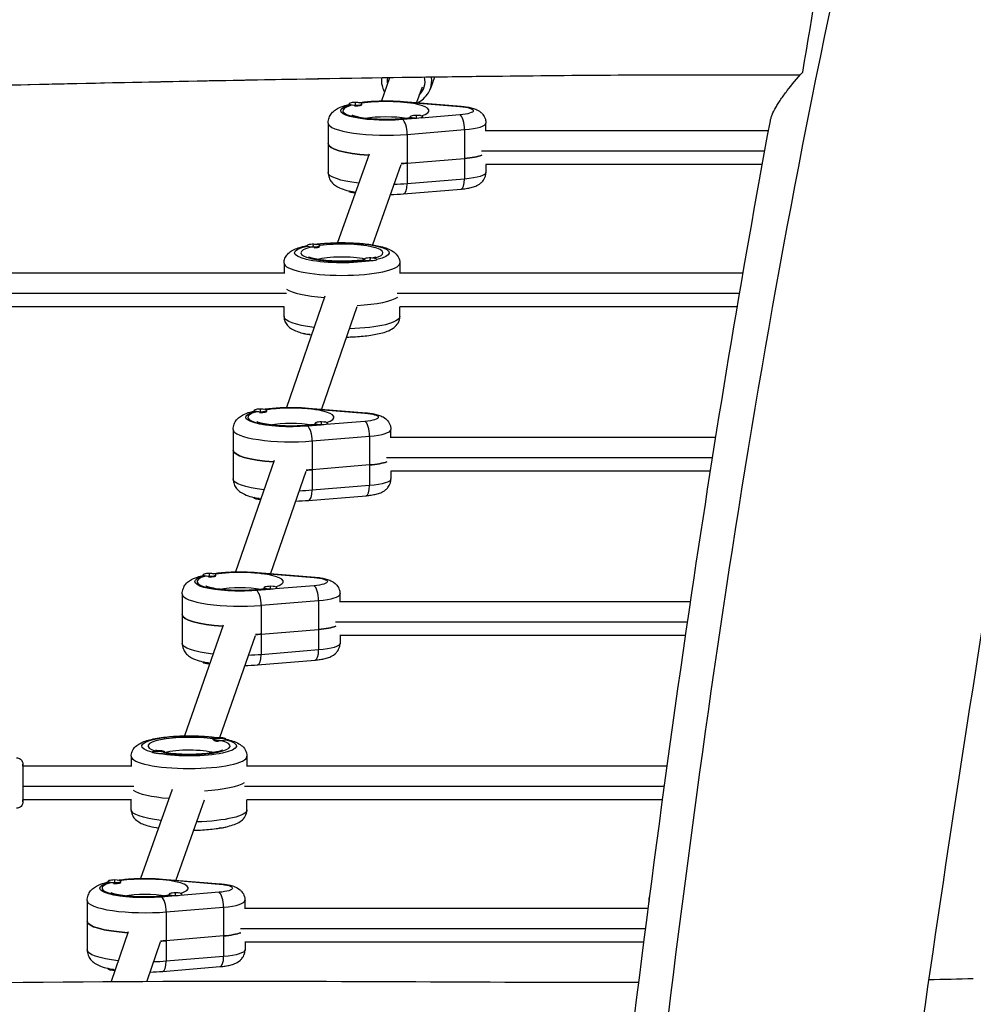
# Model space of a CAD drawing. Units: millimetres. Extents: x -8092 to 5597, y -7084 to 8160.
# Drawn here: x 247 to 700, y -3510 to -3043 of the extents above; entities that cross this region are included whole.
import ezdxf

# ---------------------------------------------------------------- set-up
doc = ezdxf.new("R2010")
doc.units = ezdxf.units.MM
doc.header["$LTSCALE"] = 20
doc.linetypes.add('HIDDEN', pattern=[9.525, 6.35, -3.175])
doc.layers.add('2d', color=230, linetype='Continuous')
doc.layers.add('CSA-SafetyZone', color=63, linetype='HIDDEN')

msp = doc.modelspace()

# ---------------------------------------------------------------- linework, layer by layer
at = {"layer": '2d'}
for p, q in [((422.63, -3070.24), (418.79, -3081.18)), ((443.93, -3069.93), (442.05, -3075.3)), ((438.05, -3074.61), (435.45, -3082.01)), ((403.44, -3082.9), (403.44, -3082.58)), ((406.44, -3083.67), (406.44, -3081.95)), ((408.8, -3083.43), (409.22, -3083.21)), ((409.44, -3082.97), (409.44, -3082.58)), ((428.78, -3081.61), (456.08, -3083.87)), ((429.28, -3081.5), (456.58, -3083.76)), ((456.08, -3087.8), (437.61, -3089.33)), ((393.43, -3091.7), (393.43, -3115.16)), ((435.23, -3089.53), (428.78, -3090.06)), ((432.43, -3089.09), (432.43, -3088.7)), ((435.43, -3089.53), (435.43, -3088.07)), ((438.43, -3088.9), (438.43, -3088.7)), ((468.43, -3095.61), (468.43, -3091.7)), ((430.97, -3097.11), (458.28, -3094.85)), ((430.97, -3097.11), (430.97, -3120.57)), ((458.28, -3094.85), (458.28, -3118.31)), ((602.69, -3095.43), (468.43, -3095.43)), ((412.88, -3106.43), (397.96, -3148.55)), ((600.91, -3105.12), (466.29, -3105.12)), ((430.97, -3110.79), (458.28, -3108.53)), ((428.03, -3111.59), (414.57, -3149.59)), ((599.76, -3111.43), (468.34, -3111.43)), ((468.43, -3111.43), (468.43, -3115.16)), ((458.28, -3118.31), (430.97, -3120.57)), ((403.44, -3124.01), (403.44, -3124.28)), ((406.44, -3124.61), (406.44, -3124.62)), ((429.28, -3125.37), (456.58, -3123.11)), ((383.48, -3150.14), (383.48, -3149.95)), ((386.29, -3150.87), (386.29, -3150.58)), ((389.19, -3150.61), (389.26, -3150.57)), ((389.48, -3150.21), (389.48, -3149.95)), ((410.52, -3156.72), (410.52, -3156.45)), ((413.32, -3157.29), (413.32, -3157.09)), ((416.52, -3156.65), (416.52, -3156.45)), ((372.5, -3158.28), (372.5, -3163.17)), ((427.5, -3158.28), (427.5, -3163.17)), ((372.5, -3162.99), (79.56, -3162.99)), ((590.62, -3162.99), (427.5, -3162.99)), ((373.69, -3172.68), (79.28, -3172.68)), ((391.94, -3174.03), (373.59, -3226.86)), ((588.95, -3172.68), (426.31, -3172.68)), ((372.55, -3178.99), (79.09, -3178.99)), ((372.5, -3183.7), (372.5, -3178.99)), ((407.12, -3179.11), (390.24, -3227.67)), ((587.88, -3178.99), (427.45, -3178.99)), ((427.5, -3183.7), (427.5, -3178.99)), ((381.59, -3191.61), (381.59, -3191.63)), ((384.39, -3192.21), (384.39, -3192.27)), ((358.3, -3228.57), (358.3, -3228.25)), ((361.3, -3229.34), (361.3, -3227.62)), ((364.3, -3228.64), (364.3, -3228.25)), ((383.64, -3227.28), (410.95, -3229.54)), ((384.14, -3227.17), (411.44, -3229.43)), ((363.66, -3229.1), (364.08, -3228.88)), ((348.29, -3237.37), (348.29, -3260.83)), ((390.09, -3235.2), (383.64, -3235.73)), ((387.29, -3234.76), (387.29, -3234.37)), ((390.29, -3235.2), (390.29, -3233.74)), ((410.95, -3233.47), (392.47, -3235)), ((393.29, -3234.57), (393.29, -3234.37)), ((423.29, -3241.28), (423.29, -3237.37)), ((385.83, -3242.78), (413.14, -3240.52)), ((413.14, -3240.52), (413.14, -3263.98)), ((577.65, -3241.1), (423.29, -3241.1)), ((385.83, -3242.78), (385.83, -3266.24)), ((576.11, -3250.79), (421.15, -3250.79)), ((367.74, -3252.14), (349.38, -3304.97)), ((413.14, -3254.2), (385.83, -3256.46)), ((382.91, -3257.22), (366.04, -3305.79)), ((575.11, -3257.1), (423.21, -3257.1)), ((423.29, -3257.1), (423.29, -3260.83)), ((413.14, -3263.98), (385.83, -3266.24)), ((358.3, -3269.68), (358.3, -3269.95)), ((361.3, -3270.28), (361.3, -3270.59)), ((384.14, -3271.04), (411.44, -3268.78)), ((334.09, -3306.68), (334.09, -3306.37)), ((337.09, -3307.45), (337.09, -3305.73)), ((339.45, -3307.22), (339.88, -3306.99)), ((340.09, -3306.76), (340.09, -3306.37)), ((359.44, -3305.4), (386.74, -3307.66)), ((359.93, -3305.28), (387.24, -3307.54)), ((363.09, -3312.88), (363.09, -3312.49)), ((366.09, -3313.32), (366.09, -3311.85)), ((386.74, -3311.59), (368.27, -3313.12)), ((369.09, -3312.68), (369.09, -3312.49)), ((324.09, -3315.49), (324.09, -3338.95)), ((365.88, -3313.31), (359.44, -3313.85)), ((399.09, -3319.4), (399.09, -3315.49)), ((361.63, -3320.89), (388.93, -3318.63)), ((361.63, -3320.89), (361.63, -3344.35)), ((388.93, -3318.63), (388.93, -3342.09)), ((565.65, -3319.22), (399.09, -3319.22)), ((343.53, -3330.26), (325.24, -3382.89)), ((564.23, -3328.9), (396.95, -3328.9)), ((358.71, -3335.33), (341.85, -3383.85)), ((361.63, -3334.58), (388.93, -3332.32)), ((563.31, -3335.22), (399, -3335.22)), ((399.09, -3335.22), (399.09, -3338.95)), ((388.93, -3342.09), (361.63, -3344.35)), ((334.09, -3347.79), (334.09, -3348.07)), ((337.09, -3348.39), (337.09, -3348.7)), ((359.93, -3349.15), (387.24, -3346.89)), ((338.88, -3384.77), (338.88, -3384.48)), ((339.21, -3385.16), (339.1, -3385.11)), ((344.88, -3384.68), (344.88, -3384.48)), ((309.89, -3390.8), (309.89, -3390.6)), ((315.89, -3390.89), (315.89, -3390.6)), ((299.88, -3392.62), (299.88, -3397.51)), ((354.88, -3392.62), (354.88, -3397.51)), ((299.88, -3397.33), (248.39, -3397.33)), ((554.54, -3397.33), (354.88, -3397.33)), ((301.07, -3407.02), (248.38, -3407.02)), ((319.33, -3408.33), (304.35, -3450.64)), ((553.22, -3407.02), (353.7, -3407.02)), ((299.94, -3413.33), (248.38, -3413.33)), ((299.88, -3418.04), (299.88, -3413.33)), ((334.48, -3413.49), (321.03, -3451.47)), ((552.36, -3413.33), (354.83, -3413.33)), ((354.88, -3418.04), (354.88, -3413.33)), ((344.88, -3426.17), (344.88, -3426.18)), ((288.96, -3452.35), (288.96, -3452.04)), ((291.96, -3451.4), (291.96, -3452.67)), ((291.96, -3453.12), (291.96, -3452.67)), ((294.31, -3452.89), (294.74, -3452.66)), ((294.96, -3452.43), (294.96, -3452.04)), ((314.3, -3451.07), (341.6, -3453.33)), ((314.8, -3450.95), (342.1, -3453.21)), ((320.95, -3457.86), (320.95, -3457.52)), ((341.6, -3457.26), (323.13, -3458.79)), ((278.95, -3461.16), (278.95, -3484.62)), ((320.74, -3458.98), (314.3, -3459.52)), ((317.95, -3458.55), (317.95, -3458.16)), ((320.95, -3458.99), (320.95, -3457.86)), ((323.95, -3458.35), (323.95, -3458.16)), ((353.95, -3465.07), (353.95, -3461.16)), ((545.91, -3462.05), (545.91, -3461.16)), ((316.49, -3466.56), (343.79, -3464.3)), ((316.49, -3466.56), (316.49, -3490.02)), ((343.79, -3464.3), (343.79, -3487.76)), ((545.55, -3464.89), (353.95, -3464.89)), ((298.38, -3475.99), (290.4, -3499.64)), ((544.3, -3474.58), (351.81, -3474.58)), ((313.6, -3480.94), (307.32, -3499.56)), ((343.79, -3477.99), (316.49, -3480.25)), ((543.49, -3480.89), (353.86, -3480.89)), ((353.95, -3480.89), (353.95, -3484.62)), ((343.79, -3487.76), (316.49, -3490.02)), ((288.96, -3493.46), (288.96, -3493.74)), ((291.96, -3494.07), (291.96, -3494.37)), ((314.8, -3494.82), (342.1, -3492.56))]:
    msp.add_line(p, q, dxfattribs=at)
for centre, major_axis, ratio, start_param, end_param in [((430.5, -3071.96), (-8.49, 2.98), 0.974794, 0.149256, 0.475363), ((430.5, -3071.96), (-8.49, 2.98), 0.974794, 2.665191, 3.712908), ((430.72, -3071.33), (-11.32, 3.97), 0.974794, 3.141593, 3.605414), ((420.93, -3085.84), (20.5, 0), 0.211117, 2.502667, 5.351315), ((406.44, -3082.58), (3, 0), 0.211117, 1.570796, 4.712389), ((406.44, -3082.58), (3, 0), 0.211117, -1.570796, 1.570796), ((406.44, -3082.97), (3, 0), 0.211117, -1.570796, 0), ((420.93, -3085.84), (20.5, 0), 0.211117, -0.607059, 2.184695), ((406.44, -3082.97), (3, 0), 0.211117, 4.528709, 4.712389), ((456.08, -3093.67), (-0.5, 5.98), 0.356851, 4.484423, 6.05522), ((420.93, -3091.7), (27.5, 0), 0.211117, 3.141593, 5.086107), ((428.78, -3095.93), (-0.5, 5.98), 0.356851, 4.484423, 6.05522), ((435.43, -3088.7), (3, 0), 0.211117, 1.570796, 4.712389), ((435.43, -3089.09), (3, 0), 0.211117, 3.141593, 3.325272), ((435.43, -3088.7), (3, 0), 0.211117, -1.570796, 1.570796), ((452.43, -3091.7), (16, 0), 0.211117, -1.197078, 0), ((420.93, -3101.48), (27.5, 0), 0.211117, 3.141593, 4.407303), ((420.93, -3105.39), (27.5, 0), 0.211117, -1.302867, -1.197078), ((452.43, -3105.39), (16, 0), 0.211117, -1.197078, -0.505361), ((428.78, -3119.39), (-0.5, 5.98), 0.356851, 3.141593, 4.484423), ((456.08, -3117.13), (-0.5, 5.98), 0.356851, 3.141593, 4.484423), ((400, -3153.4), (19.5, 0), 0.211117, 2.432452, 5.290877), ((386.48, -3149.95), (3, 0), 0.211117, 1.50547, 4.647063), ((386.48, -3149.95), (3, 0), 0.211117, 4.647063, 7.788656), ((386.48, -3164.31), (0.21, 15), 0.063808, 0.011801, 0.213158), ((386.48, -3150.34), (3, 0), 0.211117, -1.44894, -0.252508), ((400, -3153.4), (19.5, 0), 0.211117, -0.667963, 2.140601), ((413.52, -3156.45), (3, 0), 0.211117, 1.50547, 4.647063), ((413.52, -3156.45), (3, 0), 0.211117, 4.647063, 7.788656), ((413.52, -3170.82), (0.21, 15), 0.063808, 0.011801, 0.213158), ((400, -3158.28), (27.5, 0), 0.211117, 3.141593, 6.283185), ((400, -3169.03), (27.5, 0), 0.211117, 3.427128, 4.407805), ((400, -3169.03), (27.5, 0), 0.211117, 3.427128, 4.407805), ((361.3, -3228.25), (3, 0), 0.211117, 1.570796, 4.712389), ((361.3, -3228.25), (3, 0), 0.211117, -1.570796, 1.570796), ((375.79, -3231.51), (20.5, 0), 0.211117, -0.607059, 2.184695), ((375.79, -3231.51), (20.5, 0), 0.211117, 2.502667, 5.351315), ((361.3, -3228.64), (3, 0), 0.211117, 4.528709, 4.712389), ((361.3, -3228.64), (3, 0), 0.211117, -1.570796, 0), ((375.79, -3237.37), (27.5, 0), 0.211117, 3.141593, 5.086107), ((383.64, -3241.6), (-0.5, 5.98), 0.356851, 4.484423, 6.05522), ((390.29, -3234.37), (3, 0), 0.211117, 1.570796, 4.712389), ((390.29, -3234.76), (3, 0), 0.211117, 3.141593, 3.325272), ((390.29, -3234.37), (3, 0), 0.211117, -1.570796, 1.570796), ((410.95, -3239.34), (-0.5, 5.98), 0.356851, 4.484423, 6.05522), ((407.29, -3237.37), (16, 0), 0.211117, -1.197078, 0), ((375.79, -3247.15), (27.5, 0), 0.211117, 3.141593, 4.407805), ((407.29, -3251.06), (16, 0), 0.211117, -1.197078, -0.505361), ((375.79, -3251.06), (27.5, 0), 0.211117, -1.302543, -1.197078), ((410.95, -3262.8), (-0.5, 5.98), 0.356851, 3.141593, 4.484423), ((383.64, -3265.06), (-0.5, 5.98), 0.356851, 3.141593, 4.484423), ((351.59, -3309.62), (20.5, 0), 0.211117, 2.502667, 5.351315), ((337.09, -3306.37), (3, 0), 0.211117, 1.570796, 4.712389), ((337.09, -3306.76), (3, 0), 0.211117, 4.528709, 4.712389), ((337.09, -3306.37), (3, 0), 0.211117, -1.570796, 1.570796), ((337.09, -3306.76), (3, 0), 0.211117, -1.570796, 0), ((351.59, -3309.62), (20.5, 0), 0.211117, -0.607059, 2.184695), ((366.09, -3312.49), (3, 0), 0.211117, 1.570796, 4.712389), ((366.09, -3312.49), (3, 0), 0.211117, -1.570796, 1.570796), ((386.74, -3317.45), (-0.5, 5.98), 0.356851, 4.484423, 6.05522), ((351.59, -3315.49), (27.5, 0), 0.211117, 3.141593, 5.086107), ((359.44, -3319.71), (-0.5, 5.98), 0.356851, 4.484423, 6.05522), ((366.09, -3312.88), (3, 0), 0.211117, 3.141593, 3.325272), ((383.09, -3315.49), (16, 0), 0.211117, -1.197078, 0), ((351.59, -3325.26), (27.5, 0), 0.211117, 3.141593, 4.407805), ((383.09, -3329.17), (16, 0), 0.211117, -1.197078, -0.505361), ((351.59, -3329.17), (27.5, 0), 0.211117, -1.302543, -1.197078), ((359.44, -3343.17), (-0.5, 5.98), 0.356851, 3.141593, 4.484423), ((386.74, -3340.91), (-0.5, 5.98), 0.356851, 3.141593, 4.484423), ((327.38, -3387.73), (19.5, 0), 0.211117, 0.939261, 3.742481), ((327.38, -3387.73), (19.5, 0), 0.211117, 4.068575, 6.927), ((341.88, -3384.48), (3, 0), 0.211117, 0, 3.141593), ((341.88, -3384.48), (3, 0), 0.211117, 3.141593, 6.283185), ((341.88, -3384.87), (3, 0), 0.211117, 3.328775, 4.525207), ((341.88, -3398.84), (15, 0), 0.977461, 1.369438, 1.570796), ((312.89, -3390.6), (3, 0), 0.211117, 0, 3.141593), ((312.89, -3390.6), (3, 0), 0.211117, 3.141593, 6.283185), ((312.89, -3404.97), (15, 0), 0.977461, 1.369438, 1.570796), ((248.38, -3405.33), (0, 9), 0.000123, -0.475882, 3.617475), ((327.38, -3392.62), (27.5, 0), 0.211117, 3.141593, 6.283185), ((327.38, -3403.37), (27.5, 0), 0.211117, -1.302867, -0.285536), ((327.38, -3403.37), (27.5, 0), 0.211117, -1.302867, -0.285536), ((306.45, -3455.29), (20.5, 0), 0.211117, 2.502667, 5.351315), ((291.96, -3452.04), (3, 0), 0.211117, 1.570796, 4.712389), ((291.96, -3452.04), (3, 0), 0.211117, -1.570796, 1.570796), ((291.96, -3452.43), (3, 0), 0.211117, -1.570796, 0), ((306.45, -3455.29), (20.5, 0), 0.211117, -0.607059, 2.184695), ((291.96, -3452.43), (3, 0), 0.211117, 4.528709, 4.712389), ((320.95, -3458.16), (3, 0), 0.211117, 1.570796, 4.712389), ((320.95, -3458.16), (3, 0), 0.211117, -1.570796, 1.570796), ((341.6, -3463.12), (-0.5, 5.98), 0.356851, 4.484423, 6.05522), ((306.45, -3461.16), (27.5, 0), 0.211117, 3.141593, 5.086107), ((314.3, -3465.38), (-0.5, 5.98), 0.356851, 4.484423, 6.05522), ((320.95, -3458.55), (3, 0), 0.211117, 3.141593, 3.325272), ((337.95, -3461.16), (16, 0), 0.211117, -1.197078, 0), ((561.91, -3461.16), (16, 0), 0.211117, 3.141593, 3.237926), ((306.45, -3470.93), (27.5, 0), 0.211117, 3.141593, 4.408528), ((306.45, -3474.84), (27.5, 0), 0.211117, -1.302063, -1.197078), ((337.95, -3474.84), (16, 0), 0.211117, -1.197078, -0.505361), ((314.3, -3488.84), (-0.5, 5.98), 0.356851, 3.141593, 4.484423), ((341.6, -3486.58), (-0.5, 5.98), 0.356851, 3.141593, 4.484423)]:
    msp.add_ellipse(centre, major_axis=major_axis, ratio=ratio, start_param=start_param, end_param=end_param, dxfattribs=at)
at = {"layer": '2d', "extrusion": (0, 0, -1)}
for centre, major_axis, ratio, start_param, end_param in [((420.93, -3085.84), (21.5, 0), 0.211117, 1.197078, 3.792164), ((420.93, -3085.84), (21.5, 0), 0.211117, 4.097802, 5.086107), ((428.78, -3087.48), (0.5, 5.98), 0.356851, -0.227966, 0), ((456.08, -3089.74), (0.5, 5.98), 0.356851, -0.227966, 0), ((452.43, -3085.84), (10, 0), 0.211117, -1.197078, 1.197078), ((420.93, -3091.7), (14.5, 0), 0.211117, 3.966167, 5.458611), ((420.93, -3101.48), (27.5, 0), 0.211117, 1.875882, 3.141593), ((420.93, -3105.39), (27.5, 0), 0.211117, 1.197078, 1.302867), ((452.43, -3105.39), (16, 0), 0.211117, 0.505361, 1.197078), ((420.93, -3115.16), (27.5, 0), 0.211117, 2.061483, 3.141593), ((452.43, -3115.16), (16, 0), 0.211117, 0, 1.197078), ((420.93, -3115.16), (27.5, 0), 0.211117, 1.197078, 1.432469), ((406.44, -3124.28), (3, 0), 0.211117, 1.605414, 3.141593), ((406.44, -3123.89), (3, 0), 0.211117, 1.757276, 2.936359), ((400, -3153.4), (22.5, 0), 0.211117, 4.145084, 7.02956), ((400, -3153.4), (22.5, 0), 0.211117, 0.954887, 3.888154), ((386.48, -3164.31), (0.21, 15), 0.063808, -0.414516, -0.213158), ((400, -3158.28), (14.5, 0), 0.211117, 3.765566, 5.544941), ((413.52, -3170.82), (0.21, 15), 0.063808, -0.414516, -0.213158), ((400, -3172.94), (27.5, 0), 0.211117, 0.285536, 1.302543), ((400, -3183.7), (27.5, 0), 0.211117, 2.070911, 3.141593), ((400, -3183.7), (27.5, 0), 0.211117, 0, 1.442416), ((384.59, -3191.63), (3, 0), 0.211117, 1.636122, 3.141593), ((384.59, -3191.63), (3, 0), 0.211117, 1.531294, 1.636122), ((375.79, -3231.51), (21.5, 0), 0.211117, 4.097802, 5.086107), ((383.64, -3233.15), (0.5, 5.98), 0.356851, -0.227966, 0), ((375.79, -3231.51), (21.5, 0), 0.211117, 1.197078, 3.792164), ((410.95, -3235.41), (0.5, 5.98), 0.356851, -0.227966, 0), ((407.29, -3231.51), (10, 0), 0.211117, -1.197078, 1.197078), ((375.79, -3237.37), (14.5, 0), 0.211117, 3.966167, 5.458611), ((375.79, -3247.15), (27.5, 0), 0.211117, 1.87538, 3.141593), ((407.29, -3251.06), (16, 0), 0.211117, 0.505361, 1.197078), ((375.79, -3260.83), (27.5, 0), 0.211117, 2.057421, 3.141593), ((375.79, -3251.06), (27.5, 0), 0.211117, 1.197078, 1.302543), ((407.29, -3260.83), (16, 0), 0.211117, 0, 1.197078), ((361.3, -3269.95), (3, 0), 0.211117, 1.570796, 3.141593), ((361.3, -3269.56), (3, 0), 0.211117, 1.757276, 2.936359), ((375.79, -3260.83), (27.5, 0), 0.211117, 1.197078, 1.429829), ((351.59, -3309.62), (21.5, 0), 0.211117, 1.197078, 3.792164), ((351.59, -3309.62), (21.5, 0), 0.211117, 4.097802, 5.086107), ((359.44, -3311.26), (0.5, 5.98), 0.356851, -0.227966, 0), ((386.74, -3313.52), (0.5, 5.98), 0.356851, -0.227966, 0), ((383.09, -3309.62), (10, 0), 0.211117, -1.197078, 1.197078), ((351.59, -3315.49), (14.5, 0), 0.211117, 3.966167, 5.458611), ((351.59, -3325.26), (27.5, 0), 0.211117, 1.87538, 3.141593), ((383.09, -3329.17), (16, 0), 0.211117, 0.505361, 1.197078), ((351.59, -3329.17), (27.5, 0), 0.211117, 1.197078, 1.302543), ((351.59, -3338.95), (27.5, 0), 0.211117, 2.057421, 3.141593), ((383.09, -3338.95), (16, 0), 0.211117, 0, 1.197078), ((351.59, -3338.95), (27.5, 0), 0.211117, 1.197078, 1.429829), ((337.09, -3348.07), (3, 0), 0.211117, 1.570796, 3.141593), ((337.09, -3347.67), (3, 0), 0.211117, 1.757276, 2.936359), ((327.38, -3387.73), (22.5, 0), 0.211117, 2.461614, 5.343657), ((327.38, -3387.73), (22.5, 0), 0.211117, -0.681235, 2.252032), ((341.88, -3398.84), (15, 0), 0.977461, 4.511031, 4.712389), ((312.89, -3404.97), (15, 0), 0.977461, 4.511031, 4.712389), ((327.38, -3392.62), (14.5, 0), 0.211117, 3.796989, 5.659212), ((327.38, -3407.28), (27.5, 0), 0.211117, 1.927795, 2.856057), ((327.38, -3407.28), (27.5, 0), 0.211117, 1.927795, 2.856057), ((327.38, -3418.04), (27.5, 0), 0.211117, 2.075248, 3.141593), ((327.38, -3418.04), (27.5, 0), 0.211117, 0, 1.445295), ((341.88, -3426.18), (3, 0), 0.211117, 0, 1.71), ((306.45, -3455.29), (21.5, 0), 0.211117, 1.197078, 3.792164), ((306.45, -3455.29), (21.5, 0), 0.211117, 4.097802, 5.086107), ((314.3, -3456.93), (0.5, 5.98), 0.356851, -0.227966, 0), ((341.6, -3459.19), (0.5, 5.98), 0.356851, -0.227966, 0), ((337.95, -3455.29), (10, 0), 0.211117, -1.197078, 1.197078), ((306.45, -3461.16), (14.5, 0), 0.211117, 3.966167, 5.458611), ((306.45, -3470.93), (27.5, 0), 0.211117, 1.874657, 3.141593), ((306.45, -3474.84), (27.5, 0), 0.211117, 1.197078, 1.302063), ((337.95, -3474.84), (16, 0), 0.211117, 0.505361, 1.197078), ((306.45, -3484.62), (27.5, 0), 0.211117, 2.051431, 3.141593), ((337.95, -3484.62), (16, 0), 0.211117, 0, 1.197078), ((306.45, -3484.62), (27.5, 0), 0.211117, 1.197078, 1.425897), ((291.96, -3493.74), (3, 0), 0.211117, 1.570796, 3.141593), ((291.96, -3493.35), (3, 0), 0.211117, 1.757276, 2.936359), ((291.96, -3493.74), (3, 0), 0.211117, 1.494925, 1.570796)]:
    msp.add_ellipse(centre, major_axis=major_axis, ratio=ratio, start_param=start_param, end_param=end_param, dxfattribs=at)
at = {"layer": '2d'}
for points, knots in [([(829.42, -1745.36), (827.78, -1757.62), (797.41, -1992.07), (778.71, -2452.5), (604.57, -3093.41), (552.66, -3521.94), (531.12, -3728.1)], [0.4907803, 0.4907803, 0.4907803, 0.4907803, 0.4999833, 0.6667, 0.8333897, 0.9871277, 0.9871277, 0.9871277, 0.9871277]), ([(618.99, -3067.49), (623.55, -3040.09), (628.15, -3012.74), (637.42, -2958.15), (642.09, -2930.9), (651.5, -2876.51), (656.23, -2849.36), (662.18, -2815.52), (663.37, -2808.79), (664.56, -2802.05)], [0, 0, 0, 0, 0.0850127, 0.0850127, 0.1700254, 0.1700254, 0.2550381, 0.2550381, 0.2761776, 0.2761776, 0.2761776, 0.2761776]), ([(779.68, -2918.67), (773.41, -2949.8), (767.19, -2980.94), (742.11, -3108.89), (724.6, -3205.93), (694.45, -3391.54), (681.29, -3480.06), (662.45, -3613.86), (656.26, -3659.08), (650.19, -3704.33)], [0.342664, 0.342664, 0.342664, 0.342664, 10.000024, 10.000024, 40.003759, 40.003759, 67.263805, 67.263805, 81.174209, 81.174209, 81.174209, 81.174209]), ([(617.62, -3069.02), (590.04, -3068.84), (562.45, -3068.86), (515.33, -3069.12), (495.78, -3069.3), (476.24, -3069.52)], [1.724735, 1.724735, 1.724735, 1.724735, 10.000373, 10.000373, 15.864271, 15.864271, 15.864271, 15.864271]), ([(603.57, -3090.67), (603.65, -3090.25), (603.76, -3089.81), (603.98, -3089.09), (604.06, -3088.83), (604.25, -3088.31), (604.35, -3088.04), (604.9, -3086.67), (605.47, -3085.51), (606.5, -3083.67), (606.88, -3083.05), (607.68, -3081.76), (608.11, -3081.1), (609.48, -3079.09), (610.48, -3077.71), (613.73, -3073.48), (616.23, -3070.54), (618.99, -3067.49)], [0.07459579, 0.07459579, 0.07459579, 0.07459579, 0.07796908, 0.07796908, 0.07982549, 0.07982549, 0.0816819, 0.0816819, 0.08910752, 0.08910752, 0.09282034, 0.09282034, 0.09653315, 0.09653315, 0.10395878, 0.10395878, 0.11881003, 0.11881003, 0.11881003, 0.11881003]), ([(476.24, -3069.52), (450.83, -3069.81), (364.28, -3070.99), (277.62, -3072.94), (216.37, -3074.36)], [0.2027909, 0.2027909, 0.2027909, 0.2027909, 0.250488, 0.3652497, 0.3652497, 0.3652497, 0.3652497]), ([(476.24, -3069.52), (473.21, -3069.55), (470.18, -3069.59), (458.07, -3069.73), (448.99, -3069.85), (412.65, -3070.37), (385.4, -3070.83), (310.89, -3072.23), (263.63, -3073.27), (216.37, -3074.36)], [0, 0, 0, 0, 0.908519, 0.908519, 3.634079, 3.634079, 11.810827, 11.810827, 25.991387, 25.991387, 25.991387, 25.991387]), ([(418.78, -3070.29), (418.76, -3070.54), (418.75, -3070.79), (418.73, -3072.29), (418.92, -3073.55), (419.55, -3075.51), (419.87, -3076.26), (420.27, -3076.96)], [3.0658648, 3.0658648, 3.0658648, 3.0658648, 3.1286645, 3.1286645, 3.4457943, 3.4457943, 3.6496876, 3.6496876, 3.6496876, 3.6496876]), ([(435.87, -3082.04), (436.64, -3081.69), (437.38, -3081.26), (439.06, -3079.99), (439.95, -3079.07), (441.24, -3077.19), (441.71, -3076.27), (442.05, -3075.3)], [5.1621166, 5.1621166, 5.1621166, 5.1621166, 5.3761021, 5.3761021, 5.6947486, 5.6947486, 5.953877, 5.953877, 5.953877, 5.953877]), ([(393.43, -3091.7), (393.43, -3090.82), (393.61, -3089.95), (394.21, -3088.37), (394.65, -3087.69), (395.7, -3086.39), (396.34, -3085.87), (398.17, -3084.6), (399.35, -3084.1), (401.52, -3083.36), (402.45, -3083.09), (403.44, -3082.86)], [3.1415927, 3.1415927, 3.1415927, 3.1415927, 3.2217146, 3.2217146, 3.3115707, 3.3115707, 3.4368899, 3.4368899, 3.6905737, 3.6905737, 3.8658749, 3.8658749, 3.8658749, 3.8658749]), ([(407.88, -3082.03), (410.05, -3081.71), (412.41, -3081.48), (417.38, -3081.19), (419.99, -3081.14), (424.86, -3081.21), (427.12, -3081.32), (429.28, -3081.5)], [4.1094107, 4.1094107, 4.1094107, 4.1094107, 4.4432703, 4.4432703, 4.7844704, 4.7844704, 5.086107, 5.086107, 5.086107, 5.086107]), ([(456.58, -3083.76), (457.44, -3083.83), (458.27, -3083.92), (459.87, -3084.16), (460.63, -3084.3), (462.11, -3084.66), (462.82, -3084.87), (464.32, -3085.48), (465.11, -3085.83), (466.36, -3086.91), (466.66, -3087.21), (467.43, -3088.16), (467.9, -3088.93), (468.34, -3090.47), (468.43, -3091.08), (468.43, -3091.7)], [5.086107, 5.086107, 5.086107, 5.086107, 5.325523, 5.325523, 5.564938, 5.564938, 5.804354, 5.804354, 6.04377, 6.04377, 6.114943, 6.114943, 6.222427, 6.222427, 6.283185, 6.283185, 6.283185, 6.283185]), ([(432.48, -3089.21), (432.44, -3089.22), (432.4, -3089.22), (431.04, -3089.44), (429.52, -3089.62), (426.17, -3089.9), (424.31, -3089.99), (420.51, -3090.05), (418.56, -3090.02), (414.83, -3089.84), (413.05, -3089.69), (409.9, -3089.31), (408.52, -3089.08), (406.42, -3088.62), (405.63, -3088.38), (404.86, -3088.09), (404.68, -3087.99), (404.68, -3087.99)], [0.914489, 0.914489, 0.914489, 0.914489, 0.92269, 0.92269, 1.198383, 1.198383, 1.492783, 1.492783, 1.793553, 1.793553, 2.092378, 2.092378, 2.378893, 2.378893, 2.632246, 2.632246, 2.79259, 2.79259, 2.79259, 2.79259]), ([(437.19, -3087.99), (437.19, -3087.99), (437.18, -3087.99), (437.15, -3088.01), (437.03, -3088.07), (436.85, -3088.14)], [0.3490028, 0.3490028, 0.3490028, 0.3490028, 0.368673, 0.368673, 0.4821337, 0.4821337, 0.4821337, 0.4821337]), ([(517, -3705.79), (520.59, -3673.17), (524.26, -3640.55), (539.41, -3510.12), (551.84, -3412.37), (577.4, -3239.97), (589.73, -3165.19), (603.57, -3090.67)], [0, 0, 0, 0, 10.000039, 10.000039, 40.002914, 40.002914, 63.054031, 63.054031, 63.054031, 63.054031]), ([(393.43, -3115.16), (393.43, -3116.04), (393.61, -3116.91), (394.21, -3118.49), (394.65, -3119.17), (395.7, -3120.47), (396.34, -3120.99), (398.17, -3122.27), (399.35, -3122.76), (401.69, -3123.56), (402.8, -3123.87), (404, -3124.13)], [3.1415927, 3.1415927, 3.1415927, 3.1415927, 3.2217146, 3.2217146, 3.3115707, 3.3115707, 3.4368899, 3.4368899, 3.6905737, 3.6905737, 3.8986452, 3.8986452, 3.8986452, 3.8986452]), ([(456.58, -3123.11), (457.44, -3123.04), (458.27, -3122.94), (459.87, -3122.7), (460.63, -3122.56), (462.11, -3122.2), (462.82, -3122), (464.32, -3121.39), (465.11, -3121.04), (466.36, -3119.95), (466.66, -3119.65), (467.43, -3118.71), (467.9, -3117.93), (468.34, -3116.4), (468.43, -3115.78), (468.43, -3115.16)], [5.086107, 5.086107, 5.086107, 5.086107, 5.325523, 5.325523, 5.564938, 5.564938, 5.804354, 5.804354, 6.04377, 6.04377, 6.114943, 6.114943, 6.222427, 6.222427, 6.283185, 6.283185, 6.283185, 6.283185]), ([(387.18, -3149.33), (387.73, -3149.26), (388.29, -3149.19), (391.3, -3148.85), (393.92, -3148.67), (399.21, -3148.5), (401.87, -3148.52), (407.05, -3148.73), (409.57, -3148.93), (414.31, -3149.51), (416.51, -3149.89), (420.66, -3150.94), (422.5, -3151.52), (424.95, -3153.18), (425.65, -3153.74), (426.82, -3155.36), (427.31, -3156.37), (427.48, -3157.78), (427.5, -3158.03), (427.5, -3158.28)], [2.505712, 2.505712, 2.505712, 2.505712, 2.587041, 2.587041, 2.931497, 2.931497, 3.266507, 3.266507, 3.602053, 3.602053, 3.948567, 3.948567, 4.344101, 4.344101, 4.495027, 4.495027, 4.620597, 4.620597, 4.647063, 4.647063, 4.647063, 4.647063]), ([(372.5, -3158.28), (372.5, -3157.47), (372.67, -3156.67), (373.26, -3155.23), (373.68, -3154.61), (374.76, -3153.39), (375.42, -3152.9), (377.66, -3151.52), (379.31, -3150.96), (381.96, -3150.27), (382.7, -3150.1), (383.48, -3149.94)], [1.5054704, 1.5054704, 1.5054704, 1.5054704, 1.5908783, 1.5908783, 1.6883025, 1.6883025, 1.8346533, 1.8346533, 2.1861896, 2.1861896, 2.3143936, 2.3143936, 2.3143936, 2.3143936]), ([(410.52, -3156.7), (410.2, -3156.75), (409.87, -3156.79), (408.07, -3157.02), (406.44, -3157.17), (402.96, -3157.37), (401.1, -3157.41), (397.39, -3157.38), (395.54, -3157.3), (392.1, -3157.04), (390.49, -3156.86), (387.78, -3156.43), (386.65, -3156.19), (385.06, -3155.75), (384.53, -3155.54), (384.22, -3155.39), (384.18, -3155.36), (384.18, -3155.36)], [5.602491, 5.602491, 5.602491, 5.602491, 5.668774, 5.668774, 5.957614, 5.957614, 6.258318, 6.258318, 6.561647, 6.561647, 6.860149, 6.860149, 7.141647, 7.141647, 7.37941, 7.37941, 7.461731, 7.461731, 7.461731, 7.461731]), ([(415.82, -3155.36), (415.82, -3155.36), (415.79, -3155.38), (415.61, -3155.47), (415.35, -3155.58), (414.85, -3155.76), (414.7, -3155.81), (414.53, -3155.86)], [4.9739876, 4.9739876, 4.9739876, 4.9739876, 5.0424983, 5.0424983, 5.1972001, 5.1972001, 5.2580339, 5.2580339, 5.2580339, 5.2580339]), ([(372.5, -3183.7), (372.5, -3184.51), (372.67, -3185.31), (373.26, -3186.75), (373.68, -3187.36), (374.76, -3188.59), (375.42, -3189.08), (377.66, -3190.46), (379.31, -3191.02), (382.57, -3191.87), (384.01, -3192.16), (385.56, -3192.41)], [4.7777149, 4.7777149, 4.7777149, 4.7777149, 4.8631228, 4.8631228, 4.960547, 4.960547, 5.1068978, 5.1068978, 5.4584341, 5.4584341, 5.6967186, 5.6967186, 5.6967186, 5.6967186]), ([(402.14, -3193.43), (402.92, -3193.41), (403.69, -3193.39), (407.05, -3193.25), (409.57, -3193.05), (414.31, -3192.47), (416.51, -3192.09), (420.66, -3191.04), (422.5, -3190.46), (424.95, -3188.8), (425.65, -3188.24), (426.82, -3186.62), (427.31, -3185.61), (427.48, -3184.2), (427.5, -3183.95), (427.5, -3183.7)], [6.439508, 6.439508, 6.439508, 6.439508, 6.538752, 6.538752, 6.874298, 6.874298, 7.220811, 7.220811, 7.616345, 7.616345, 7.767272, 7.767272, 7.892842, 7.892842, 7.919308, 7.919308, 7.919308, 7.919308]), ([(362.74, -3227.7), (364.91, -3227.38), (367.27, -3227.15), (372.24, -3226.86), (374.85, -3226.81), (379.72, -3226.88), (381.98, -3226.99), (384.14, -3227.17)], [4.1094107, 4.1094107, 4.1094107, 4.1094107, 4.4432703, 4.4432703, 4.7844704, 4.7844704, 5.086107, 5.086107, 5.086107, 5.086107]), ([(348.29, -3237.37), (348.29, -3236.49), (348.47, -3235.62), (349.07, -3234.04), (349.51, -3233.36), (350.57, -3232.06), (351.2, -3231.54), (353.03, -3230.27), (354.22, -3229.77), (356.38, -3229.03), (357.31, -3228.77), (358.3, -3228.53)], [3.1415927, 3.1415927, 3.1415927, 3.1415927, 3.2217146, 3.2217146, 3.3115707, 3.3115707, 3.4368899, 3.4368899, 3.6905737, 3.6905737, 3.8658749, 3.8658749, 3.8658749, 3.8658749]), ([(411.44, -3229.43), (412.3, -3229.5), (413.13, -3229.59), (414.73, -3229.83), (415.49, -3229.97), (416.97, -3230.33), (417.68, -3230.54), (419.18, -3231.15), (419.97, -3231.5), (421.22, -3232.58), (421.52, -3232.88), (422.29, -3233.83), (422.76, -3234.6), (423.2, -3236.14), (423.29, -3236.75), (423.29, -3237.37)], [5.086107, 5.086107, 5.086107, 5.086107, 5.325523, 5.325523, 5.564938, 5.564938, 5.804354, 5.804354, 6.04377, 6.04377, 6.114943, 6.114943, 6.222427, 6.222427, 6.283185, 6.283185, 6.283185, 6.283185]), ([(387.34, -3234.88), (387.3, -3234.89), (387.26, -3234.89), (385.9, -3235.11), (384.38, -3235.29), (381.03, -3235.57), (379.17, -3235.66), (375.37, -3235.72), (373.42, -3235.69), (369.69, -3235.51), (367.91, -3235.36), (364.76, -3234.98), (363.39, -3234.75), (361.28, -3234.29), (360.49, -3234.05), (359.72, -3233.76), (359.54, -3233.66), (359.54, -3233.66)], [0.914489, 0.914489, 0.914489, 0.914489, 0.92269, 0.92269, 1.198383, 1.198383, 1.492783, 1.492783, 1.793553, 1.793553, 2.092378, 2.092378, 2.378893, 2.378893, 2.632246, 2.632246, 2.79259, 2.79259, 2.79259, 2.79259]), ([(392.05, -3233.66), (392.05, -3233.66), (392.05, -3233.66), (392.01, -3233.68), (391.9, -3233.74), (391.71, -3233.82)], [0.3490028, 0.3490028, 0.3490028, 0.3490028, 0.368673, 0.368673, 0.4821337, 0.4821337, 0.4821337, 0.4821337]), ([(348.29, -3260.83), (348.29, -3261.71), (348.47, -3262.58), (349.07, -3264.16), (349.51, -3264.84), (350.57, -3266.14), (351.2, -3266.66), (353.03, -3267.94), (354.22, -3268.43), (356.55, -3269.23), (357.66, -3269.54), (358.86, -3269.81)], [3.1415927, 3.1415927, 3.1415927, 3.1415927, 3.2217146, 3.2217146, 3.3115707, 3.3115707, 3.4368899, 3.4368899, 3.6905737, 3.6905737, 3.8986452, 3.8986452, 3.8986452, 3.8986452]), ([(411.44, -3268.78), (412.3, -3268.71), (413.13, -3268.61), (414.73, -3268.37), (415.49, -3268.23), (416.97, -3267.88), (417.68, -3267.67), (419.18, -3267.06), (419.97, -3266.71), (421.22, -3265.62), (421.52, -3265.32), (422.29, -3264.38), (422.76, -3263.6), (423.2, -3262.07), (423.29, -3261.45), (423.29, -3260.83)], [5.086107, 5.086107, 5.086107, 5.086107, 5.325523, 5.325523, 5.564938, 5.564938, 5.804354, 5.804354, 6.04377, 6.04377, 6.114943, 6.114943, 6.222427, 6.222427, 6.283185, 6.283185, 6.283185, 6.283185]), ([(324.09, -3315.49), (324.09, -3314.61), (324.27, -3313.73), (324.87, -3312.15), (325.3, -3311.48), (326.36, -3310.18), (326.99, -3309.66), (328.83, -3308.38), (330.01, -3307.89), (332.18, -3307.14), (333.11, -3306.88), (334.09, -3306.64)], [3.1415927, 3.1415927, 3.1415927, 3.1415927, 3.2217146, 3.2217146, 3.3115707, 3.3115707, 3.4368899, 3.4368899, 3.6905737, 3.6905737, 3.8658749, 3.8658749, 3.8658749, 3.8658749]), ([(338.53, -3305.81), (340.71, -3305.49), (343.07, -3305.26), (348.04, -3304.97), (350.65, -3304.92), (355.51, -3304.99), (357.78, -3305.1), (359.93, -3305.28)], [4.1094107, 4.1094107, 4.1094107, 4.1094107, 4.4432703, 4.4432703, 4.7844704, 4.7844704, 5.086107, 5.086107, 5.086107, 5.086107]), ([(387.24, -3307.54), (388.09, -3307.61), (388.93, -3307.71), (390.52, -3307.94), (391.29, -3308.09), (392.77, -3308.44), (393.48, -3308.65), (394.97, -3309.26), (395.76, -3309.61), (397.02, -3310.7), (397.32, -3310.99), (398.08, -3311.94), (398.55, -3312.71), (399, -3314.25), (399.09, -3314.87), (399.09, -3315.49)], [5.086107, 5.086107, 5.086107, 5.086107, 5.325523, 5.325523, 5.564938, 5.564938, 5.804354, 5.804354, 6.04377, 6.04377, 6.114943, 6.114943, 6.222427, 6.222427, 6.283185, 6.283185, 6.283185, 6.283185]), ([(363.14, -3312.99), (363.1, -3313), (363.06, -3313.01), (361.69, -3313.22), (360.18, -3313.4), (356.82, -3313.68), (354.97, -3313.77), (351.17, -3313.83), (349.22, -3313.8), (345.49, -3313.63), (343.7, -3313.48), (340.56, -3313.1), (339.18, -3312.86), (337.08, -3312.4), (336.29, -3312.16), (335.51, -3311.87), (335.34, -3311.78), (335.34, -3311.78)], [0.914489, 0.914489, 0.914489, 0.914489, 0.92269, 0.92269, 1.198383, 1.198383, 1.492783, 1.492783, 1.793553, 1.793553, 2.092378, 2.092378, 2.378893, 2.378893, 2.632246, 2.632246, 2.79259, 2.79259, 2.79259, 2.79259]), ([(367.84, -3311.78), (367.84, -3311.78), (367.84, -3311.78), (367.81, -3311.8), (367.69, -3311.86), (367.51, -3311.93)], [0.3490028, 0.3490028, 0.3490028, 0.3490028, 0.368673, 0.368673, 0.4821337, 0.4821337, 0.4821337, 0.4821337]), ([(324.09, -3338.95), (324.09, -3339.83), (324.27, -3340.7), (324.87, -3342.28), (325.3, -3342.95), (326.36, -3344.26), (326.99, -3344.77), (328.83, -3346.05), (330.01, -3346.54), (332.34, -3347.35), (333.46, -3347.65), (334.65, -3347.92)], [3.1415927, 3.1415927, 3.1415927, 3.1415927, 3.2217146, 3.2217146, 3.3115707, 3.3115707, 3.4368899, 3.4368899, 3.6905737, 3.6905737, 3.8986452, 3.8986452, 3.8986452, 3.8986452]), ([(387.24, -3346.89), (388.09, -3346.82), (388.93, -3346.73), (390.52, -3346.49), (391.29, -3346.35), (392.77, -3345.99), (393.48, -3345.78), (394.97, -3345.17), (395.76, -3344.82), (397.02, -3343.74), (397.32, -3343.44), (398.08, -3342.49), (398.55, -3341.72), (399, -3340.18), (399.09, -3339.56), (399.09, -3338.95)], [5.086107, 5.086107, 5.086107, 5.086107, 5.325523, 5.325523, 5.564938, 5.564938, 5.804354, 5.804354, 6.04377, 6.04377, 6.114943, 6.114943, 6.222427, 6.222427, 6.283185, 6.283185, 6.283185, 6.283185]), ([(299.88, -3392.62), (299.88, -3391.81), (300.06, -3391.01), (300.65, -3389.57), (301.07, -3388.95), (302.14, -3387.73), (302.81, -3387.24), (305.05, -3385.86), (306.7, -3385.3), (310.85, -3384.22), (313.42, -3383.78), (318.69, -3383.19), (321.31, -3383.01), (326.59, -3382.84), (329.25, -3382.86), (334.44, -3383.07), (336.95, -3383.27), (341.69, -3383.85), (343.89, -3384.23), (348.05, -3385.28), (349.88, -3385.86), (352.34, -3387.52), (353.03, -3388.08), (354.2, -3389.7), (354.69, -3390.71), (354.87, -3392.12), (354.88, -3392.37), (354.88, -3392.62)], [3.141593, 3.141593, 3.141593, 3.141593, 3.227001, 3.227001, 3.324425, 3.324425, 3.470776, 3.470776, 3.822312, 3.822312, 4.223164, 4.223164, 4.56762, 4.56762, 4.90263, 4.90263, 5.238175, 5.238175, 5.584689, 5.584689, 5.980223, 5.980223, 6.131149, 6.131149, 6.256719, 6.256719, 6.283185, 6.283185, 6.283185, 6.283185]), ([(312.21, -3389.98), (311.97, -3389.9), (311.79, -3389.82), (311.6, -3389.73), (311.56, -3389.7), (311.56, -3389.7)], [2.6188155, 2.6188155, 2.6188155, 2.6188155, 2.7323467, 2.7323467, 2.8146681, 2.8146681, 2.8146681, 2.8146681]), ([(343.21, -3389.7), (343.21, -3389.7), (343.18, -3389.72), (343, -3389.81), (342.74, -3389.92), (341.89, -3390.21), (341.22, -3390.4), (339.43, -3390.8), (338.24, -3391), (335.46, -3391.36), (333.83, -3391.51), (330.35, -3391.71), (328.49, -3391.75), (324.78, -3391.72), (322.93, -3391.64), (319.48, -3391.38), (317.88, -3391.2), (316.28, -3390.95), (316.08, -3390.91), (315.89, -3390.88)], [0.326925, 0.326925, 0.326925, 0.326925, 0.395435, 0.395435, 0.550137, 0.550137, 0.761141, 0.761141, 1.021711, 1.021711, 1.310551, 1.310551, 1.611254, 1.611254, 1.914584, 1.914584, 2.213086, 2.213086, 2.256422, 2.256422, 2.256422, 2.256422]), ([(245.39, -3393.33), (245.71, -3393.33), (246.04, -3393.38), (246.65, -3393.59), (246.94, -3393.74), (247.44, -3394.12), (247.67, -3394.36), (248.03, -3394.88), (248.17, -3395.18), (248.31, -3395.64), (248.34, -3395.79), (248.37, -3396.03), (248.38, -3396.1), (248.38, -3396.2), (248.38, -3396.21), (248.38, -3396.24), (248.38, -3396.24), (248.38, -3396.26), (248.38, -3396.26), (248.38, -3396.28), (248.38, -3396.28), (248.38, -3396.29), (248.38, -3396.3), (248.38, -3396.31), (248.39, -3396.31), (248.39, -3396.32), (248.39, -3396.32), (248.39, -3396.33), (248.39, -3396.34), (248.39, -3396.4), (248.39, -3396.47), (248.39, -3396.75), (248.39, -3397), (248.39, -3397.33)], [0, 0, 0, 0, 0.0972876, 0.0972876, 0.1928176, 0.1928176, 0.2884107, 0.2884107, 0.3840015, 0.3840015, 0.4313288, 0.4313288, 0.4549094, 0.4549094, 0.4596239, 0.4596239, 0.4619276, 0.4619276, 0.4643468, 0.4643468, 0.4667718, 0.4667718, 0.471651, 0.471651, 0.476673, 0.476673, 0.4917257, 0.4917257, 0.5368385, 0.5368385, 0.6725246, 0.6725246, 0.8870748, 0.8870748, 0.8870748, 0.8870748]), ([(248.39, -3413.33), (248.39, -3413.53), (248.39, -3413.71), (248.38, -3414), (248.38, -3414.12), (248.38, -3414.24), (248.38, -3414.27), (248.38, -3414.31), (248.38, -3414.32), (248.38, -3414.34), (248.38, -3414.34), (248.38, -3414.35), (248.38, -3414.35), (248.38, -3414.36), (248.38, -3414.37), (248.38, -3414.38), (248.38, -3414.38), (248.38, -3414.4), (248.38, -3414.4), (248.38, -3414.42), (248.38, -3414.44), (248.38, -3414.48), (248.38, -3414.49), (248.38, -3414.57), (248.37, -3414.63), (248.34, -3414.86), (248.31, -3415.03), (248.16, -3415.5), (248.02, -3415.79), (247.66, -3416.31), (247.43, -3416.55), (246.92, -3416.93), (246.63, -3417.08), (246.02, -3417.28), (245.7, -3417.33), (245.38, -3417.33)], [2.8493813, 2.8493813, 2.8493813, 2.8493813, 2.9811079, 2.9811079, 3.1232425, 3.1232425, 3.195479, 3.195479, 3.2496266, 3.2496266, 3.2597791, 3.2597791, 3.2674132, 3.2674132, 3.2704463, 3.2704463, 3.2728691, 3.2728691, 3.2752915, 3.2752915, 3.2801499, 3.2801499, 3.2859807, 3.2859807, 3.303381, 3.303381, 3.355709, 3.355709, 3.4506151, 3.4506151, 3.5462197, 3.5462197, 3.64181, 3.64181, 3.7370356, 3.7370356, 3.7370356, 3.7370356]), ([(299.88, -3418.04), (299.88, -3418.85), (300.06, -3419.65), (300.65, -3421.09), (301.07, -3421.7), (302.14, -3422.93), (302.81, -3423.42), (305.05, -3424.8), (306.7, -3425.36), (309.92, -3426.2), (311.31, -3426.48), (312.82, -3426.73)], [3.1415927, 3.1415927, 3.1415927, 3.1415927, 3.2270005, 3.2270005, 3.3244247, 3.3244247, 3.4707756, 3.4707756, 3.8223118, 3.8223118, 4.0541271, 4.0541271, 4.0541271, 4.0541271]), ([(329.42, -3427.77), (330.23, -3427.75), (331.04, -3427.73), (334.44, -3427.59), (336.95, -3427.39), (341.69, -3426.81), (343.89, -3426.43), (348.05, -3425.38), (349.88, -3424.8), (352.34, -3423.14), (353.03, -3422.57), (354.2, -3420.96), (354.69, -3419.95), (354.87, -3418.54), (354.88, -3418.29), (354.88, -3418.04)], [4.798908, 4.798908, 4.798908, 4.798908, 4.90263, 4.90263, 5.238175, 5.238175, 5.584689, 5.584689, 5.980223, 5.980223, 6.131149, 6.131149, 6.256719, 6.256719, 6.283185, 6.283185, 6.283185, 6.283185]), ([(278.95, -3461.16), (278.95, -3460.28), (279.13, -3459.41), (279.73, -3457.83), (280.16, -3457.15), (281.22, -3455.85), (281.85, -3455.33), (283.69, -3454.05), (284.87, -3453.56), (287.04, -3452.81), (287.97, -3452.55), (288.96, -3452.31)], [3.1415927, 3.1415927, 3.1415927, 3.1415927, 3.2217146, 3.2217146, 3.3115707, 3.3115707, 3.4368899, 3.4368899, 3.6905737, 3.6905737, 3.8658749, 3.8658749, 3.8658749, 3.8658749]), ([(293.4, -3451.48), (295.57, -3451.17), (297.93, -3450.93), (302.9, -3450.65), (305.51, -3450.59), (310.37, -3450.67), (312.64, -3450.77), (314.8, -3450.95)], [4.1094107, 4.1094107, 4.1094107, 4.1094107, 4.4432703, 4.4432703, 4.7844704, 4.7844704, 5.086107, 5.086107, 5.086107, 5.086107]), ([(318, -3458.66), (317.96, -3458.67), (317.92, -3458.68), (316.55, -3458.89), (315.04, -3459.07), (311.68, -3459.35), (309.83, -3459.44), (306.03, -3459.5), (304.08, -3459.47), (300.35, -3459.3), (298.57, -3459.15), (295.42, -3458.77), (294.04, -3458.53), (291.94, -3458.07), (291.15, -3457.83), (290.37, -3457.54), (290.2, -3457.45), (290.2, -3457.45)], [0.914489, 0.914489, 0.914489, 0.914489, 0.92269, 0.92269, 1.198383, 1.198383, 1.492783, 1.492783, 1.793553, 1.793553, 2.092378, 2.092378, 2.378893, 2.378893, 2.632246, 2.632246, 2.79259, 2.79259, 2.79259, 2.79259]), ([(322.7, -3457.45), (322.7, -3457.45), (322.7, -3457.45), (322.67, -3457.47), (322.55, -3457.53), (322.37, -3457.6)], [0.3490028, 0.3490028, 0.3490028, 0.3490028, 0.368673, 0.368673, 0.4821337, 0.4821337, 0.4821337, 0.4821337]), ([(342.1, -3453.21), (342.96, -3453.28), (343.79, -3453.38), (345.39, -3453.61), (346.15, -3453.76), (347.63, -3454.11), (348.34, -3454.32), (349.83, -3454.93), (350.62, -3455.28), (351.88, -3456.37), (352.18, -3456.66), (352.94, -3457.61), (353.41, -3458.39), (353.86, -3459.92), (353.95, -3460.54), (353.95, -3461.16)], [5.086107, 5.086107, 5.086107, 5.086107, 5.325523, 5.325523, 5.564938, 5.564938, 5.804354, 5.804354, 6.04377, 6.04377, 6.114943, 6.114943, 6.222427, 6.222427, 6.283185, 6.283185, 6.283185, 6.283185]), ([(545.91, -3461.16), (545.91, -3460.44), (546.04, -3459.72), (546.27, -3459.02), (546.3, -3458.96), (546.32, -3458.89)], [0, 0, 0, 0, 0.07093512, 0.07093512, 0.0787144, 0.0787144, 0.0787144, 0.0787144]), ([(278.95, -3484.62), (278.95, -3485.5), (279.13, -3486.37), (279.73, -3487.95), (280.16, -3488.63), (281.22, -3489.93), (281.85, -3490.44), (283.69, -3491.72), (284.87, -3492.21), (287.2, -3493.02), (288.32, -3493.32), (289.51, -3493.59)], [3.1415927, 3.1415927, 3.1415927, 3.1415927, 3.2217146, 3.2217146, 3.3115707, 3.3115707, 3.4368899, 3.4368899, 3.6905737, 3.6905737, 3.8986452, 3.8986452, 3.8986452, 3.8986452]), ([(342.1, -3492.56), (342.96, -3492.49), (343.79, -3492.4), (345.39, -3492.16), (346.15, -3492.02), (347.63, -3491.66), (348.34, -3491.45), (349.83, -3490.84), (350.62, -3490.49), (351.88, -3489.41), (352.18, -3489.11), (352.94, -3488.16), (353.41, -3487.39), (353.86, -3485.85), (353.95, -3485.23), (353.95, -3484.62)], [5.086107, 5.086107, 5.086107, 5.086107, 5.325523, 5.325523, 5.564938, 5.564938, 5.804354, 5.804354, 6.04377, 6.04377, 6.114943, 6.114943, 6.222427, 6.222427, 6.283185, 6.283185, 6.283185, 6.283185]), ([(-540.44, -3505.05), (-460.31, -3506.08), (-380.16, -3506.36), (-196.2, -3505.81), (-92.37, -3504.83), (112.57, -3501.91), (213.73, -3499.86), (390.31, -3499.28), (465.71, -3500.01), (541.07, -3500.03)], [15.960264, 15.960264, 15.960264, 15.960264, 40.002148, 40.002148, 71.149649, 71.149649, 101.509562, 101.509562, 124.125017, 124.125017, 124.125017, 124.125017])]:
    msp.add_open_spline(points, degree=3, knots=knots, dxfattribs=at)
for points in [[(405.5, -3124.44), (405.81, -3124.5), (406.12, -3124.56), (406.44, -3124.61)], [(423.04, -3125.68), (425.16, -3125.64), (427.27, -3125.53), (429.28, -3125.37)], [(360.36, -3270.11), (360.71, -3270.18), (361.06, -3270.24), (361.43, -3270.3)], [(378, -3271.35), (380.09, -3271.31), (382.16, -3271.2), (384.14, -3271.04)], [(336.15, -3348.23), (336.5, -3348.29), (336.86, -3348.36), (337.22, -3348.42)], [(353.8, -3349.46), (355.89, -3349.42), (357.96, -3349.31), (359.93, -3349.15)], [(291.01, -3493.9), (291.42, -3493.97), (291.84, -3494.05), (292.27, -3494.12)], [(308.81, -3495.13), (310.85, -3495.08), (312.86, -3494.98), (314.8, -3494.82)], [(678.82, -3498.72), (685.88, -3498.56), (692.94, -3498.39), (700, -3498.2)]]:
    msp.add_open_spline(points, degree=3, dxfattribs=at)
at = {"layer": 'CSA-SafetyZone', "extrusion": (-1.54626e-07, 1.93283e-08, 1)}
msp.add_lwpolyline([(-2760.35, 6030.43), (-2701.68, 6539.49, -0.380992), (-883.72, 8159.97), (883.39, 8159.97, -0.381696), (2701.86, 6535.02), (2732.14, 6266.56, -0.03939), (3030.94, 6290.14, -0.080139), (3630.07, 6193.49, -0.371082), (5399.98, 4591.05), (5483.93, 3919.46, -0.372139), (4156.38, 1928.83, -0.09034), (3523.3, 1672.67), (3530.68, 1585.34, -0.27091), (4276.28, -105), (4105.42, -1601.36, -0.30842), (2758.49, -3162.03, -0.077427), (2617.22, -3707.42), (1918.74, -5323.3, -0.902384), (-1898.7, -5373.23), (-2618.08, -3706.49, -0.09784), (-2767.62, -3013.04), (-2962.84, -2695.17, -0.107556), (-3219.79, -1960.5), (-3320.65, -1139.12, -0.094136), (-3275.91, -457.56), (-3025.24, 510.95, -0.090193), (-2750.36, 1105.35), (-2737.48, 1833.48), (-4620.61, 2068.87, -0.414214), (-6209.5, 4111.72), (-6147.27, 4609.55, -0.414214), (-4104.42, 6198.43)], format="xyb", close=True, dxfattribs=at)

doc.saveas('drawing.dxf')
